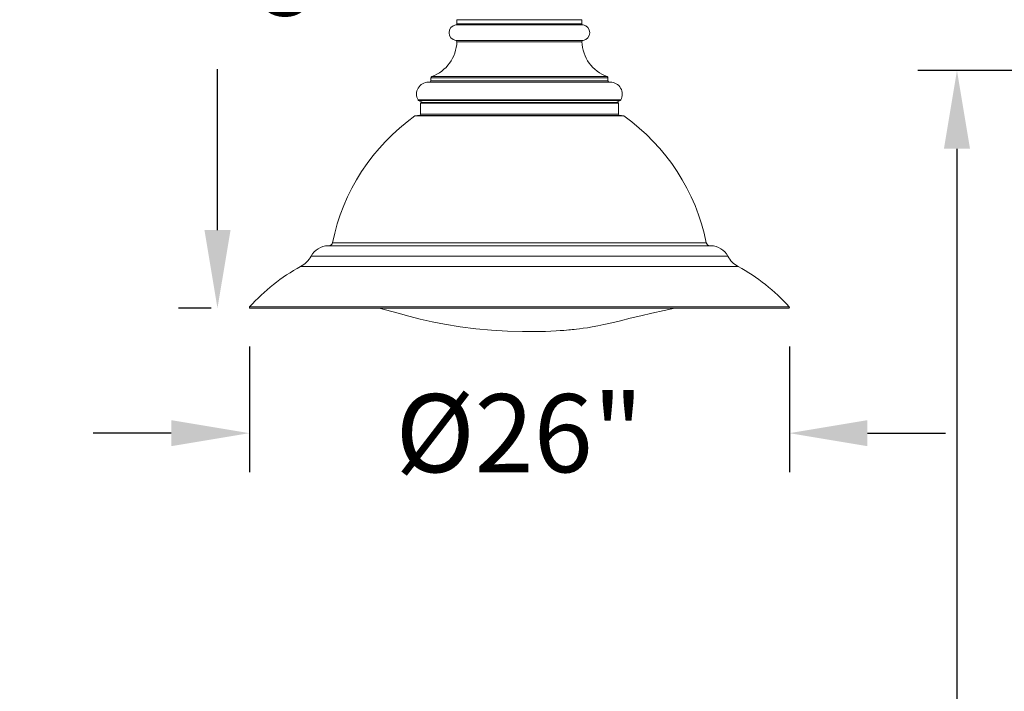
# Model space of a CAD drawing. Extents: x -81 to 500, y -37 to 364.
# Drawn here: x -81 to -33, y 301 to 333 of the extents above; entities that cross this region are included whole.
import ezdxf

# ---------------------------------------------------------------- set-up
doc = ezdxf.new("R2010")
doc.units = 0
doc.header["$MEASUREMENT"] = 0
doc.layers.get('0').update_dxf_attribs({"linetype": 'CONTINUOUS', "lineweight": 15})
doc.layers.get('DEFPOINTS').update_dxf_attribs({"linetype": 'CONTINUOUS'})
doc.layers.add('Text', color=7, linetype='CONTINUOUS')
doc.styles.add('ROMAND', font='romand.shx', dxfattribs={"oblique": 15})
doc.dimstyles.new('ROMAND', dxfattribs={"dimscale": 30, "dimtxt": 0.125, "dimasz": 0.125, "dimexe": 0.0625, "dimexo": 0.0625, "dimgap": 0.09, "dimtad": 0, "dimtih": 1, "dimtoh": 1, "dimdec": 3, "dimzin": 0, "dimdsep": 46, "dimlunit": 4, "dimtxsty": 'ROMAND', "dimcen": 0, "dimadec": 0, "dimazin": 0, "dimtfac": 1, "dimtdec": 3, "dimtofl": 0, "dimtmove": 0, "dimatfit": 3, "dimfxl": 0, "dimtolj": 1, "dimtzin": 0, "dimarcsym": 0})

# ---------------------------------------------------------------- blocks, each defined once
blk = doc.blocks.new('*D21')
at = {"layer": 'DEFPOINTS', "color": 0}
for p in [(-35.758, 330.66), (-18.43, 330.66), (1.367, -3.035)]:
    blk.add_point(p, dxfattribs=at)
at = {"layer": 'Text', "color": 0, "lineweight": -2}
for p, q in [((-20.305, 330.66), (-37.633, 330.66)), ((-35.758, 326.91), (-35.758, 170.888)), ((-35.758, 0.715), (-35.758, 156.738)), ((-0.508, -3.035), (-37.633, -3.035))]:
    blk.add_line(p, q, dxfattribs=at)
at = {"layer": 'Text', "color": 0}
for points in [[(-36.383, 326.91), (-35.133, 326.91), (-35.758, 330.66)], [(-36.383, 0.715), (-35.133, 0.715), (-35.758, -3.035)]]:
    blk.add_solid(points, dxfattribs=at)
at = {"layer": 'Text', "color": 0, "insert": (-35.758, 163.813), "char_height": 3.75, "attachment_point": 5, "style": 'ROMAND'}
blk.add_mtext('\\A1;27\'-9{\\H1.000000x;\\S3/4;}"', dxfattribs=at)
blk = doc.blocks.new('*D108')
at = {"layer": 'DEFPOINTS', "color": 0}
for p in [(-56.758, 356.342), (-71.248, 319.25), (-69.678, 319.25)]:
    blk.add_point(p, dxfattribs=at)
at = {"layer": 'Text', "color": 0, "lineweight": -2}
for p, q in [((-58.633, 356.342), (-73.123, 356.342)), ((-71.248, 352.592), (-71.248, 344.871)), ((-71.248, 323), (-71.248, 330.721)), ((-71.553, 319.25), (-73.123, 319.25))]:
    blk.add_line(p, q, dxfattribs=at)
at = {"layer": 'Text', "color": 0}
for points in [[(-71.873, 352.592), (-70.623, 352.592), (-71.248, 356.342)], [(-71.873, 323), (-70.623, 323), (-71.248, 319.25)]]:
    blk.add_solid(points, dxfattribs=at)
at = {"layer": 'Text', "color": 0, "insert": (-71.248, 337.796), "char_height": 3.75, "attachment_point": 5, "style": 'ROMAND'}
blk.add_mtext('\\A1;3\'-1{\\H1.000000x;\\S1/8;}"', dxfattribs=at)
blk = doc.blocks.new('*D109')
at = {"layer": 'DEFPOINTS', "color": 0}
for p in [(-69.714, 319.288), (-43.802, 319.286), (-43.802, 313.25)]:
    blk.add_point(p, dxfattribs=at)
at = {"layer": 'Text', "color": 0, "lineweight": -2}
for p, q in [((-69.714, 317.413), (-69.714, 311.375)), ((-43.802, 317.411), (-43.802, 311.375)), ((-73.464, 313.25), (-77.214, 313.25)), ((-40.052, 313.25), (-36.302, 313.25))]:
    blk.add_line(p, q, dxfattribs=at)
at = {"layer": 'Text', "color": 0}
for points in [[(-73.464, 313.875), (-73.464, 312.625), (-69.714, 313.25)], [(-40.052, 313.875), (-40.052, 312.625), (-43.802, 313.25)]]:
    blk.add_solid(points, dxfattribs=at)
at = {"layer": 'Text', "color": 0, "insert": (-56.758, 313.25), "char_height": 3.75, "attachment_point": 5, "style": 'ROMAND'}
blk.add_mtext('\\A1;%%C26"', dxfattribs=at)

msp = doc.modelspace()

# ---------------------------------------------------------------- linework, layer by layer
for p, q in [((-59.8114, 332.8513), (-53.7043, 332.8513)), ((-59.7579, 333.1011), (-53.7579, 333.1011)), ((-59.7579, 332.9132), (-59.7579, 333.1011)), ((-53.7579, 332.9132), (-59.7579, 332.9132)), ((-53.7579, 333.1011), (-53.7579, 332.9132)), ((-53.7035, 332.1091), (-59.8122, 332.1091)), ((-59.7588, 332.0452), (-53.7569, 332.0452)), ((-52.5487, 330.3697), (-60.967, 330.3697)), ((-61.1204, 330.1051), (-52.3954, 330.1051)), ((-61.0079, 330.3111), (-52.5079, 330.3111)), ((-61.0079, 330.1676), (-61.0079, 330.3111)), ((-52.5079, 330.1676), (-61.0079, 330.1676)), ((-52.5079, 330.3111), (-52.5079, 330.1676)), ((-51.8928, 329.2508), (-61.6229, 329.2508)), ((-61.5962, 329.2252), (-51.9195, 329.2252)), ((-61.3961, 329.1251), (-61.5962, 329.2252)), ((-61.5079, 329.0939), (-52.0079, 329.0939)), ((-61.5079, 328.5621), (-61.5079, 329.0939)), ((-52.0391, 329.1251), (-61.4766, 329.1251)), ((-51.9195, 329.2252), (-52.1196, 329.1251)), ((-52.0079, 329.0939), (-52.0079, 328.5621)), ((-61.7721, 328.4806), (-51.7436, 328.4806)), ((-51.7754, 328.492), (-61.7403, 328.492)), ((-61.5692, 328.4996), (-51.9465, 328.4996)), ((-52.0079, 328.5621), (-61.5079, 328.5621)), ((-47.7891, 322.3908), (-65.7266, 322.3908)), ((-65.9464, 322.2501), (-47.5694, 322.2501)), ((-47.5713, 322.2501), (-65.9444, 322.2501)), ((-46.7579, 321.7501), (-66.7579, 321.7501)), ((-46.2579, 321.2501), (-67.2579, 321.2501)), ((-43.8108, 319.3101), (-69.7049, 319.3101)), ((-43.8377, 319.2501), (-69.678, 319.2501))]:
    msp.add_line(p, q)
msp.add_lwpolyline([(-48.8829, 344.0295), (-47.3966, 344.0295, -0.1989124), (-20.7712, 333.0009), (-5.9597, 318.1894)], format="xyb")
at = {"flags": 128}
msp.add_lwpolyline([(-49.2982, 319.2476), (-49.8137, 319.147), (-50.3967, 319.0192), (-50.9377, 318.8921), (-51.438, 318.7667), (-51.8985, 318.6497), (-52.3188, 318.5471), (-52.6984, 318.4615), (-52.9966, 318.4008), (-53.2629, 318.3521), (-53.4968, 318.3139), (-53.6984, 318.2843), (-53.8746, 318.2609), (-54.0154, 318.2437), (-54.1269, 318.2311), (-54.2249, 318.2207), (-54.3102, 318.2122), (-54.3852, 318.2052), (-54.4936, 318.1955), (-54.6323, 318.1843), (-54.8013, 318.1721), (-54.9992, 318.16), (-55.5046, 318.1381), (-56.0397, 318.128), (-56.6045, 318.1301), (-57.3355, 318.1512), (-58.0909, 318.195), (-58.8458, 318.2627), (-59.6003, 318.3568), (-60.3541, 318.4797), (-60.9458, 318.5976), (-61.5244, 318.7316), (-62.0709, 318.8761), (-62.5813, 319.0182), (-63.4938, 319.2478)], dxfattribs=at)
for centre, radius, start, end in [((-59.7579, 332.4801), 0.375, 98.21321, 261.66276), ((-59.8204, 332.9132), 0.0625, 278.21321, 0), ((-53.6954, 332.9132), 0.0625, 180, 261.78679), ((-53.7579, 332.4801), 0.375, 278.33724, 81.78679), ((-61.6079, 332.1051), 1.85, 290.2676, 358.14453), ((-59.8213, 332.0473), 0.0625, 358.14453, 81.66276), ((-53.6944, 332.0473), 0.0625, 98.33724, 181.85547), ((-51.9079, 332.1051), 1.85, 181.85547, 249.7324), ((-60.9454, 330.3111), 0.0625, 110.2676, 180), ((-52.5704, 330.3111), 0.0625, 0, 69.7324), ((-61.1204, 329.5301), 0.575, 90, 209.07042), ((-61.0704, 330.1676), 0.0625, 270, 0), ((-52.4454, 330.1676), 0.0625, 180, 270), ((-52.3954, 329.5301), 0.575, 330.92958, 90), ((-61.5683, 329.2811), 0.0625, 209.07042, 243.43495), ((-61.4766, 329.0939), 0.0312, 90, 180), ((-52.0391, 329.0939), 0.0312, 0, 90), ((-51.9474, 329.2811), 0.0625, 296.56505, 330.92958), ((-56.0496, 320.4358), 9.8725, 125.42564, 168.57881), ((-61.7359, 328.4297), 0.0625, 93.99249, 125.42564), ((-61.5079, 325.1621), 3.338, 91.05313, 93.99249), ((-61.5704, 328.5621), 0.0625, 271.05313, 0), ((-51.9454, 328.5621), 0.0625, 180, 268.94687), ((-52.0079, 325.1621), 3.338, 86.00751, 88.94687), ((-51.7798, 328.4297), 0.0625, 54.57436, 86.00751), ((-57.4661, 320.4358), 9.8725, 11.42119, 54.57436), ((-65.8985, 322.4255), 0.1753, 270, 348.57881), ((-47.6172, 322.4255), 0.1753, 191.42119, 270), ((-65.9163, 321.2928), 0.9577, 91.79574, 151.47885), ((-47.5994, 321.2928), 0.9577, 28.52115, 88.20426), ((-67.853, 322.3453), 1.2464, 298.52115, 331.47885), ((-45.6627, 322.3453), 1.2464, 208.52115, 241.47885), ((-62.9157, 313.26), 9.0938, 118.52115, 138.29445), ((-50.6, 313.26), 9.0938, 41.70531, 61.47885), ((-69.678, 319.2861), 0.036, 138.28334, 270), ((-43.8377, 319.2861), 0.036, 270, 41.70551)]:
    msp.add_arc(centre, radius, start, end)

# ---------------------------------------------------------------- dimensions: what is measured, and where the dimension line sits
at = {"layer": 'Text'}
for base, p1, p2, picture, middle in [((-71.2483, 319.2501), (-56.7579, 356.342), (-69.678, 319.2501), '*D108', (-71.2483, 337.7961)), ((-35.7579, 330.66), (1.3671, -3.0346), (-18.4303, 330.66), '*D21', (-35.7579, 163.8127))]:
    dim = msp.add_linear_dim(base=base, p1=p1, p2=p2, angle=90, dimstyle='ROMAND', dxfattribs=at)
    dim.commit()
    dim.dimension.update_dxf_attribs({"geometry": picture, "text_midpoint": middle})
dim = msp.add_linear_dim(base=(-43.8017, 313.2501), p1=(-69.7139, 319.2882), p2=(-43.8017, 319.2861), angle=180, text='%%C26"', dimstyle='ROMAND', dxfattribs=at)
dim.commit()
dim.dimension.update_dxf_attribs({"geometry": '*D109', "text_midpoint": (-56.7579, 313.2501), "dimtype": 160})

doc.saveas('drawing.dxf')
